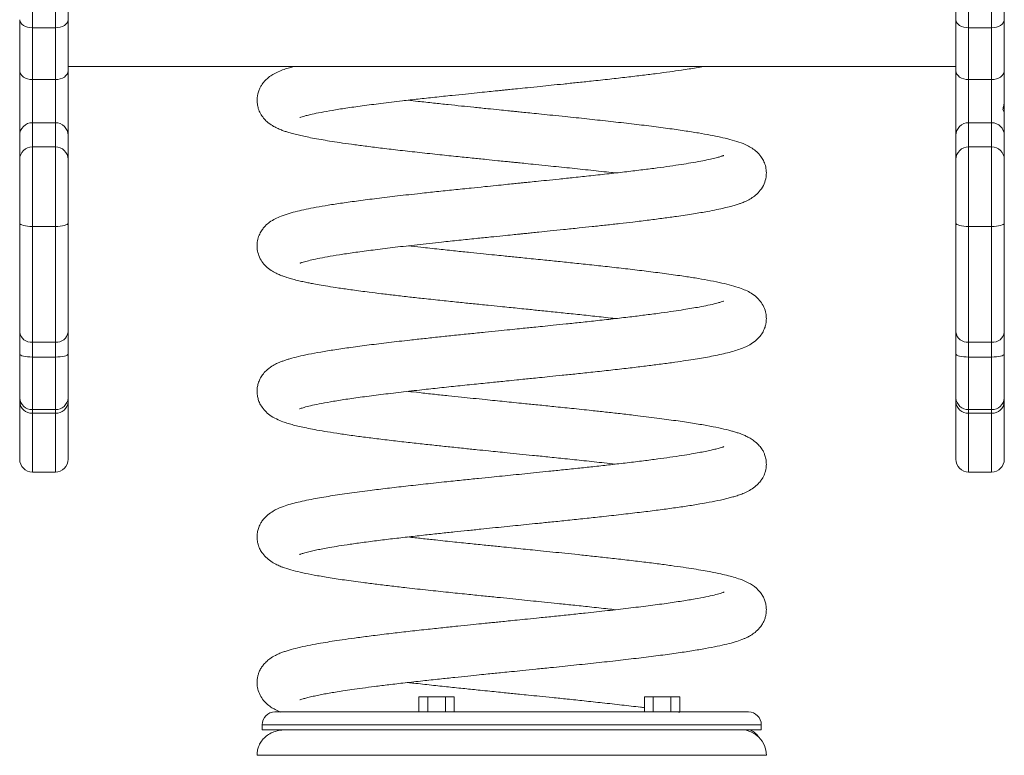
# Model space of a CAD drawing. Units: millimetres. Extents: x -1019 to 2460, y -1592 to 582.
# Drawn here: x 991 to 1378, y -298 to -9 of the extents above; entities that cross this region are included whole.
import ezdxf

# ---------------------------------------------------------------- set-up
doc = ezdxf.new("R2010")
doc.units = ezdxf.units.MM

msp = doc.modelspace()

# ---------------------------------------------------------------- linework, layer by layer
at = {"color": 7, "linetype": 'Continuous', "lineweight": 15}
for p, q in [((996.17, 132.35), (996.17, -12.53)), ((1005.17, 132.35), (1005.17, -12.53)), ((1363.83, -12.53), (1363.83, 132.35)), ((1372.83, -12.53), (1372.83, 132.35)), ((996.17, -12.53), (1005.17, -12.53)), ((996.17, -12.53), (996.17, -32.87)), ((1005.17, -12.53), (1005.17, -32.87)), ((1363.83, -12.53), (1372.83, -12.53)), ((1363.83, -32.87), (1363.83, -12.53)), ((1372.83, -32.87), (1372.83, -12.53)), ((1010.17, -27.74), (1358.65, -27.74)), ((996.17, -32.87), (1005.17, -32.87)), ((996.17, -49.79), (996.17, -32.87)), ((1005.17, -32.87), (1005.17, -49.79)), ((1363.83, -32.87), (1372.83, -32.87)), ((1363.83, -49.79), (1363.83, -32.87)), ((1372.83, -32.87), (1372.83, -49.79)), ((1377.83, -46.22), (1377.83, -41.51)), ((996.17, -49.79), (996.17, -59.31)), ((1005.17, -49.79), (996.17, -49.79)), ((1005.17, -49.79), (1005.17, -59.31)), ((1363.83, -59.31), (1363.83, -49.79)), ((1372.83, -49.79), (1363.83, -49.79)), ((1372.83, -59.31), (1372.83, -49.79)), ((996.17, -59.31), (996.17, -90.56)), ((996.17, -59.31), (1005.17, -59.31)), ((1005.17, -59.31), (1005.17, -90.56)), ((1363.83, -90.56), (1363.83, -59.31)), ((1363.83, -59.31), (1372.83, -59.31)), ((1372.83, -90.56), (1372.83, -59.31)), ((996.17, -90.56), (1005.17, -90.56)), ((996.17, -90.56), (996.17, -136)), ((1005.17, -90.56), (1005.17, -136)), ((1363.83, -90.56), (1372.83, -90.56)), ((1363.83, -136), (1363.83, -90.56)), ((1372.83, -136), (1372.83, -90.56)), ((996.17, -136), (1005.17, -136)), ((996.17, -141.77), (996.17, -136)), ((1005.17, -136), (1005.17, -141.77)), ((1363.83, -136), (1372.83, -136)), ((1363.83, -141.77), (1363.83, -136)), ((1372.83, -136), (1372.83, -141.77)), ((1005.17, -141.77), (996.17, -141.77)), ((996.17, -141.77), (996.17, -162.38)), ((1005.17, -141.77), (1005.17, -162.38)), ((1372.83, -141.77), (1363.83, -141.77)), ((1363.83, -162.38), (1363.83, -141.77)), ((1372.83, -162.38), (1372.83, -141.77)), ((991.17, -157.86), (991.17, -159.37)), ((1010.17, -159.37), (1010.17, -157.86)), ((1358.83, -159.37), (1358.83, -157.86)), ((1377.83, -159.37), (1377.83, -157.86)), ((996.17, -162.38), (1005.17, -162.38)), ((996.17, -163.87), (996.17, -162.38)), ((1005.17, -162.38), (1005.17, -163.87)), ((1363.83, -162.38), (1372.83, -162.38)), ((1363.83, -163.87), (1363.83, -162.38)), ((1372.83, -162.38), (1372.83, -163.87)), ((1005.17, -163.87), (996.17, -163.87)), ((1372.83, -163.87), (1363.83, -163.87)), ((996.17, -186.92), (1005.17, -186.92)), ((1363.83, -186.92), (1372.83, -186.92)), ((1147.94, -281.11), (1147.94, -275.11)), ((1147.94, -275.11), (1151.4, -275.11)), ((1151.4, -281.11), (1151.4, -275.11)), ((1151.4, -275.11), (1158.33, -275.11)), ((1158.33, -281.11), (1158.33, -275.11)), ((1158.33, -275.11), (1161.79, -275.11)), ((1161.79, -275.11), (1161.79, -281.11)), ((1236.5, -281.11), (1236.5, -275.11)), ((1236.5, -275.11), (1239.96, -275.11)), ((1239.96, -281.11), (1239.96, -275.11)), ((1239.96, -275.11), (1246.89, -275.11)), ((1246.89, -281.11), (1246.89, -275.11)), ((1246.89, -275.11), (1250.36, -275.11)), ((1250.36, -281.11), (1250.36, -275.11)), ((1250.28, -281.25), (1249.34, -281.11)), ((1086.39, -286.11), (1086.39, -288.11)), ((1282.39, -288.11), (1282.39, -286.11)), ((1086.39, -288.11), (1282.39, -288.11))]:
    msp.add_line(p, q, dxfattribs=at)
at = {"color": 8, "linetype": 'Continuous', "lineweight": 15}
for p, q in [((996.17, -163.87), (996.17, -186.92)), ((1005.17, -163.87), (1005.17, -186.92)), ((1363.83, -186.92), (1363.83, -163.87)), ((1372.83, -186.92), (1372.83, -163.87)), ((1282.39, -286.11), (1086.39, -286.11))]:
    msp.add_line(p, q, dxfattribs=at)
at = {"color": 7, "linetype": 'Continuous', "lineweight": 15, "flags": 128}
for points in [[(991.17, -9.37), (991.26, -9.98), (991.55, -10.58), (992.01, -11.12), (992.63, -11.6), (993.39, -12), (994.25, -12.29), (995.19, -12.47), (996.17, -12.53)], [(1005.17, -12.53), (1006.14, -12.47), (1007.08, -12.29), (1007.94, -12), (1008.7, -11.6), (1009.32, -11.12), (1009.79, -10.58), (1010.07, -9.98), (1010.17, -9.37)], [(1358.83, -9.37), (1358.93, -9.98), (1359.21, -10.58), (1359.68, -11.12), (1360.3, -11.6), (1361.06, -12), (1361.92, -12.29), (1362.86, -12.47), (1363.83, -12.53)], [(1372.83, -12.53), (1373.81, -12.47), (1374.75, -12.29), (1375.61, -12), (1376.37, -11.6), (1376.99, -11.12), (1377.45, -10.58), (1377.74, -9.98), (1377.83, -9.37)], [(991.17, -29.41), (991.26, -30.09), (991.55, -30.73), (992.01, -31.33), (992.63, -31.86), (993.39, -32.29), (994.25, -32.61), (995.19, -32.81), (996.17, -32.87)], [(1005.17, -32.87), (1006.14, -32.81), (1007.08, -32.61), (1007.94, -32.29), (1008.7, -31.86), (1009.32, -31.33), (1009.79, -30.73), (1010.07, -30.09), (1010.17, -29.41)], [(1358.83, -29.41), (1358.93, -30.09), (1359.21, -30.73), (1359.68, -31.33), (1360.3, -31.86), (1361.06, -32.29), (1361.92, -32.61), (1362.86, -32.81), (1363.83, -32.87)], [(1372.83, -32.87), (1373.81, -32.81), (1374.75, -32.61), (1375.61, -32.29), (1376.37, -31.86), (1376.99, -31.33), (1377.45, -30.73), (1377.74, -30.09), (1377.83, -29.41)], [(991.17, -89.19), (991.26, -89.46), (991.55, -89.71), (992.01, -89.95), (992.63, -90.16), (993.39, -90.33), (994.25, -90.46), (995.19, -90.54), (996.17, -90.56)], [(1005.17, -90.56), (1006.14, -90.54), (1007.08, -90.46), (1007.94, -90.33), (1008.7, -90.16), (1009.32, -89.95), (1009.79, -89.71), (1010.07, -89.46), (1010.17, -89.19)], [(1358.83, -89.19), (1358.93, -89.46), (1359.21, -89.71), (1359.68, -89.95), (1360.3, -90.16), (1361.06, -90.33), (1361.92, -90.46), (1362.86, -90.54), (1363.83, -90.56)], [(1372.83, -90.56), (1373.81, -90.54), (1374.75, -90.46), (1375.61, -90.33), (1376.37, -90.16), (1376.99, -89.95), (1377.45, -89.71), (1377.74, -89.46), (1377.83, -89.19)], [(991.17, -140.62), (991.26, -140.84), (991.55, -141.06), (992.01, -141.26), (992.63, -141.43), (993.39, -141.58), (994.25, -141.68), (995.19, -141.75), (996.17, -141.77)], [(1005.17, -141.77), (1006.14, -141.75), (1007.08, -141.68), (1007.94, -141.58), (1008.7, -141.43), (1009.32, -141.26), (1009.79, -141.06), (1010.07, -140.84), (1010.17, -140.62)], [(1358.83, -140.62), (1358.93, -140.84), (1359.21, -141.06), (1359.68, -141.26), (1360.3, -141.43), (1361.06, -141.58), (1361.92, -141.68), (1362.86, -141.75), (1363.83, -141.77)], [(1372.83, -141.77), (1373.81, -141.75), (1374.75, -141.68), (1375.61, -141.58), (1376.37, -141.43), (1376.99, -141.26), (1377.45, -141.06), (1377.74, -140.84), (1377.83, -140.62)]]:
    msp.add_lwpolyline(points, dxfattribs=at)
at = {"color": 7, "linetype": 'Continuous', "lineweight": 15}
for centre, radius, start, end in [((996.16, -54.79), 5, 89.9636, 179.9638), ((1005.17, -54.79), 5, 0.0362, 90.0364), ((1363.83, -54.79), 5, 89.9637, 179.9639), ((1372.84, -54.79), 5, 0.0362, 90.0362), ((996.1, -64.25), 4.94, 89.279, 179.2603), ((1005.23, -64.25), 4.94, 0.7397, 90.721), ((1363.77, -64.25), 4.94, 89.2791, 179.2604), ((1372.9, -64.25), 4.94, 0.7397, 90.7208), ((995.73, -131.42), 4.6, 186.7014, 275.4117), ((1005.6, -131.42), 4.6, 264.5883, 353.2986), ((1363.4, -131.42), 4.6, 186.7013, 275.4117), ((1373.27, -131.42), 4.6, 264.5884, 353.2986), ((995.94, -157.6), 4.78, 183.0024, 272.7167), ((1005.39, -157.6), 4.78, 267.2833, 356.9976), ((1363.61, -157.6), 4.78, 183.0023, 272.7166), ((1373.06, -157.6), 4.78, 267.2835, 356.9976), ((995.93, -159.11), 4.77, 183.1555, 272.841), ((1005.4, -159.11), 4.77, 267.159, 356.8445), ((1363.6, -159.11), 4.77, 183.1554, 272.8409), ((1373.07, -159.11), 4.77, 267.1592, 356.8445), ((996.17, -181.92), 5, 180, 270), ((1005.17, -181.92), 5, 270, 0), ((1363.83, -181.92), 5, 180, 270), ((1372.83, -181.92), 5, 270, 0), ((1091.39, -286.11), 5, 90, 180), ((1277.39, -286.11), 5, 0, 90), ((1274.39, -298.11), 10, 0, 89.9974)]:
    msp.add_arc(centre, radius, start, end, dxfattribs=at)
for points, knots in [([(1010.17, -9.37), (1010.17, -5.55), (1010.17, 2.1), (1010.17, 14.37), (1010.17, 27.2), (1010.17, 40.57), (1010.17, 54.38), (1010.17, 68.54), (1010.17, 82.94), (1010.17, 97.48), (1010.17, 112.06), (1010.17, 121.79), (1010.17, 126.63)], [0, 0, 0, 0, 0.098709, 0.198246, 0.298432, 0.399081, 0.5, 0.600917, 0.701564, 0.801751, 0.90129, 1, 1, 1, 1]), ([(1358.83, -9.37), (1358.83, -5.55), (1358.83, 2.1), (1358.83, 14.37), (1358.83, 27.2), (1358.83, 40.57), (1358.83, 54.38), (1358.83, 68.54), (1358.83, 82.94), (1358.83, 97.48), (1358.83, 112.06), (1358.83, 121.79), (1358.83, 126.63)], [0, 0, 0, 0, 0.098709, 0.198246, 0.298432, 0.399081, 0.5, 0.600917, 0.701564, 0.801751, 0.90129, 1, 1, 1, 1]), ([(1377.83, -9.37), (1377.83, -5.55), (1377.83, 2.1), (1377.83, 14.37), (1377.83, 27.2), (1377.83, 40.57), (1377.83, 54.38), (1377.83, 68.54), (1377.83, 82.94), (1377.83, 97.48), (1377.83, 112.06), (1377.83, 121.79), (1377.83, 126.63)], [0, 0, 0, 0, 0.098709, 0.198246, 0.298432, 0.399081, 0.5, 0.600917, 0.701564, 0.801751, 0.90129, 1, 1, 1, 1]), ([(991.17, -9.37), (991.17, -12.8), (991.17, -19.66), (991.17, -26.16), (991.17, -29.41)], [0, 0, 0, 0, 0.5, 1, 1, 1, 1]), ([(1010.17, -29.41), (1010.17, -26.16), (1010.17, -19.66), (1010.17, -12.8), (1010.17, -9.37)], [0, 0, 0, 0, 0.5, 1, 1, 1, 1]), ([(1358.83, -29.41), (1358.83, -26.16), (1358.83, -19.66), (1358.83, -12.8), (1358.83, -9.37)], [0, 0, 0, 0, 0.5, 1, 1, 1, 1]), ([(1377.83, -29.41), (1377.83, -26.16), (1377.83, -19.66), (1377.83, -12.8), (1377.83, -9.37)], [0, 0, 0, 0, 0.5, 1, 1, 1, 1]), ([(991.17, -29.41), (991.17, -30.5), (991.17, -32.72), (991.17, -36.88), (991.17, -41.23), (991.17, -45.4), (991.17, -49.14), (991.17, -52.15), (991.17, -54.22), (991.17, -54.6), (991.17, -54.78)], [0, 0, 0, 0, 0.122414, 0.250001, 0.377587, 0.5, 0.622413, 0.75, 0.877586, 1, 1, 1, 1]), ([(1010.17, -54.78), (1010.17, -54.6), (1010.17, -54.22), (1010.17, -52.15), (1010.17, -49.14), (1010.17, -45.4), (1010.17, -41.23), (1010.17, -36.88), (1010.17, -32.72), (1010.17, -30.5), (1010.17, -29.41)], [0, 0, 0, 0, 0.122414, 0.25, 0.377587, 0.5, 0.622413, 0.749999, 0.877586, 1, 1, 1, 1]), ([(1098.85, -27.74), (1098.27, -27.89), (1096.97, -28.24), (1094.95, -28.88), (1092.7, -29.75), (1090.65, -30.79), (1089.03, -31.88), (1087.87, -32.89), (1087.05, -33.78), (1086.37, -34.67), (1085.72, -35.7), (1084.88, -37.47), (1084.43, -39.36), (1084.37, -41.26), (1084.48, -42.64), (1084.86, -44.33), (1085.67, -46.22), (1086.85, -47.97), (1088.51, -49.7), (1090.38, -51), (1092.13, -51.92), (1093.88, -52.66), (1095.41, -53.2), (1096.98, -53.7), (1098.85, -54.22), (1101.04, -54.75), (1103.44, -55.28), (1106.22, -55.84), (1109.38, -56.41), (1112.96, -57.01), (1116.93, -57.62), (1121.55, -58.28), (1126.87, -58.99), (1132.93, -59.75), (1139.76, -60.56), (1147.25, -61.4), (1154.9, -62.23), (1162.15, -62.99), (1168.57, -63.65), (1174.05, -64.21), (1178.32, -64.64), (1181.47, -64.96), (1183.66, -65.18), (1185.44, -65.36), (1187.47, -65.57), (1190.26, -65.85), (1194.17, -66.25), (1199.92, -66.84), (1207.18, -67.58), (1215.48, -68.47), (1221.5, -69.12), (1224.58, -69.48), (1225.1, -69.54)], [0, 0, 0, 0, 0.017463, 0.0396138, 0.0629645, 0.0864293, 0.106003, 0.1212638, 0.1298656, 0.1364741, 0.1437629, 0.1521225, 0.1712406, 0.1781289, 0.187063, 0.1993556, 0.2142342, 0.2287508, 0.2424573, 0.264783, 0.2847559, 0.3027947, 0.3190523, 0.334366, 0.3548501, 0.3754113, 0.3960892, 0.4182523, 0.4435677, 0.4670278, 0.4926629, 0.5205062, 0.5504819, 0.5825878, 0.6168938, 0.6532763, 0.6898794, 0.7223005, 0.7503677, 0.7741835, 0.7937095, 0.8055331, 0.814943, 0.8219504, 0.8285819, 0.8411675, 0.858058, 0.879236, 0.91619, 0.9539668, 0.9922523, 1, 1, 1, 1]), ([(1101.24, -47.75), (1101.23, -47.76), (1101.17, -47.83), (1101.52, -47.68), (1102.52, -47.36), (1104.09, -46.92), (1106.27, -46.4), (1109.44, -45.74), (1113.89, -44.94), (1119.3, -44.08), (1125.67, -43.17), (1133.07, -42.22), (1140.5, -41.32), (1147.64, -40.52), (1154.17, -39.8), (1160.42, -39.14), (1166, -38.56), (1170.58, -38.09), (1174.45, -37.69), (1177.57, -37.37), (1179.94, -37.13), (1181.88, -36.94), (1184.03, -36.72), (1186.97, -36.42), (1190.96, -36.02), (1195.37, -35.57), (1200.06, -35.09), (1204.87, -34.6), (1210.13, -34.05), (1216.24, -33.4), (1222.84, -32.69), (1229.57, -31.93), (1235.75, -31.19), (1241.36, -30.49), (1246.43, -29.82), (1251.65, -29.08), (1256.17, -28.39), (1258.87, -27.91), (1259.84, -27.74)], [0, 0, 0, 0, 0.002583, 0.027555, 0.051756, 0.075835, 0.100569, 0.13902, 0.179012, 0.220683, 0.264616, 0.310689, 0.35905, 0.392466, 0.426911, 0.461474, 0.487617, 0.510117, 0.528955, 0.544101, 0.555544, 0.563384, 0.572169, 0.586719, 0.605942, 0.629846, 0.650835, 0.674418, 0.700644, 0.729319, 0.76713, 0.803408, 0.838234, 0.871494, 0.903251, 0.933531, 0.976023, 1, 1, 1, 1]), ([(1358.83, -54.78), (1358.83, -54.6), (1358.83, -54.22), (1358.83, -52.15), (1358.83, -49.14), (1358.83, -45.4), (1358.83, -41.23), (1358.83, -36.88), (1358.83, -32.72), (1358.83, -30.5), (1358.83, -29.41)], [0, 0, 0, 0, 0.122414, 0.25, 0.377587, 0.5, 0.622413, 0.749999, 0.877586, 1, 1, 1, 1]), ([(1377.83, -41.5), (1377.83, -40.42), (1377.83, -38.22), (1377.83, -34.96), (1377.83, -31.92), (1377.83, -30.24), (1377.83, -29.41)], [0, 0, 0, 0, 0.246956, 0.499999, 0.75304, 1, 1, 1, 1]), ([(1101.37, -104.85), (1101.36, -104.87), (1101.35, -104.9), (1101.92, -104.69), (1103.4, -104.25), (1105.81, -103.65), (1109.05, -102.96), (1113.1, -102.22), (1118.06, -101.41), (1123.97, -100.55), (1130.83, -99.64), (1138.62, -98.69), (1147.33, -97.69), (1155.8, -96.77), (1163.57, -95.95), (1170.04, -95.28), (1175.82, -94.69), (1180.59, -94.21), (1184.32, -93.83), (1186.9, -93.57), (1188.78, -93.38), (1190.48, -93.21), (1192.61, -93), (1195.67, -92.69), (1199.78, -92.27), (1205.05, -91.73), (1210.56, -91.15), (1216.14, -90.56), (1221.51, -89.97), (1226.87, -89.38), (1232.52, -88.72), (1238.27, -88.02), (1243.98, -87.29), (1249.89, -86.48), (1255.73, -85.6), (1260.9, -84.72), (1264.87, -83.95), (1267.84, -83.3), (1270.23, -82.71), (1272.11, -82.18), (1273.54, -81.71), (1274.95, -81.21), (1276.67, -80.48), (1278.31, -79.62), (1280.2, -78.31), (1282.13, -76.38), (1283.62, -73.86), (1284.33, -71.3), (1284.45, -68.97), (1284.06, -66.6), (1283.27, -64.62), (1282.12, -62.76), (1280.59, -61.11), (1278.74, -59.72), (1276.47, -58.47), (1273.58, -57.34), (1270.26, -56.36), (1266.46, -55.46), (1262.4, -54.64), (1257.68, -53.8), (1252.13, -52.93), (1245.67, -52.01), (1238.41, -51.07), (1230.54, -50.12), (1222.34, -49.2), (1213.95, -48.29), (1206.64, -47.52), (1200.66, -46.91), (1196.27, -46.46), (1192.47, -46.07), (1189.38, -45.76), (1186.99, -45.52), (1184.92, -45.31), (1182.48, -45.06), (1179.11, -44.72), (1174.61, -44.27), (1169.68, -43.76), (1164.5, -43.23), (1159.24, -42.68), (1153.53, -42.07), (1148.23, -41.49), (1144.99, -41.12), (1143.68, -40.97)], [0, 0, 0, 0, 0.004862, 0.012434, 0.026578, 0.041427, 0.057204, 0.074048, 0.09192, 0.110858, 0.13069, 0.151458, 0.17311, 0.195693, 0.211249, 0.226263, 0.239042, 0.249511, 0.25766, 0.263501, 0.266469, 0.269977, 0.274658, 0.280513, 0.290145, 0.301849, 0.315654, 0.327403, 0.340323, 0.353473, 0.366252, 0.382678, 0.398373, 0.413395, 0.434591, 0.454199, 0.46876, 0.482165, 0.493918, 0.503951, 0.512244, 0.518848, 0.527461, 0.538248, 0.547409, 0.557217, 0.567535, 0.576894, 0.584321, 0.591082, 0.597821, 0.604377, 0.613734, 0.624051, 0.63522, 0.652902, 0.67135, 0.688671, 0.705192, 0.722628, 0.741143, 0.760798, 0.781397, 0.801871, 0.821905, 0.841545, 0.860776, 0.871571, 0.881528, 0.889894, 0.896665, 0.901842, 0.905586, 0.91024, 0.91782, 0.927715, 0.939912, 0.95055, 0.962471, 0.975696, 0.990168, 1, 1, 1, 1]), ([(1377.2, -44.61), (1377.37, -44.1), (1377.71, -43.08), (1377.79, -42.03), (1377.83, -41.5)], [0, 0, 0, 0, 0.497582, 1, 1, 1, 1]), ([(1377.83, -46.52), (1377.78, -46.04), (1377.69, -45.38), (1377.31, -44.78), (1377.2, -44.61)], [0, 0, 0, 0, 0.7147708, 1, 1, 1, 1]), ([(1377.83, -54.78), (1377.83, -54.62), (1377.83, -54.29), (1377.83, -52.49), (1377.83, -49.91), (1377.83, -47.63), (1377.83, -46.52)], [0, 0, 0, 0, 0.245589, 0.500001, 0.754411, 1, 1, 1, 1]), ([(991.17, -54.78), (991.17, -55.3), (991.17, -56.33), (991.17, -59.47), (991.17, -62.62), (991.17, -64.19)], [0, 0, 0, 0, 0.333315, 0.666688, 1, 1, 1, 1]), ([(1010.17, -64.19), (1010.17, -62.62), (1010.17, -59.47), (1010.17, -56.33), (1010.17, -55.3), (1010.17, -54.78)], [0, 0, 0, 0, 0.333312, 0.666685, 1, 1, 1, 1]), ([(1358.83, -64.19), (1358.83, -62.62), (1358.83, -59.47), (1358.83, -56.33), (1358.83, -55.3), (1358.83, -54.78)], [0, 0, 0, 0, 0.333312, 0.666685, 1, 1, 1, 1]), ([(1377.83, -64.19), (1377.83, -62.62), (1377.83, -59.47), (1377.83, -56.33), (1377.83, -55.3), (1377.83, -54.78)], [0, 0, 0, 0, 0.333312, 0.666685, 1, 1, 1, 1]), ([(991.17, -64.19), (991.17, -64.47), (991.17, -65.06), (991.17, -66.59), (991.17, -68.63), (991.17, -71.16), (991.17, -74.06), (991.17, -77.2), (991.17, -80.44), (991.17, -82.62), (991.17, -83.68)], [0, 0, 0, 0, 0.11878, 0.242736, 0.370399, 0.5, 0.6296, 0.757264, 0.88122, 1, 1, 1, 1]), ([(1010.17, -83.68), (1010.17, -82.62), (1010.17, -80.44), (1010.17, -77.2), (1010.17, -74.06), (1010.17, -71.16), (1010.17, -68.63), (1010.17, -66.59), (1010.17, -65.06), (1010.17, -64.47), (1010.17, -64.19)], [0, 0, 0, 0, 0.11878, 0.242736, 0.3704, 0.5, 0.629601, 0.757264, 0.88122, 1, 1, 1, 1]), ([(1267.65, -62.69), (1267.65, -62.69), (1267.67, -62.66), (1267.59, -62.7), (1267.32, -62.79), (1266.74, -62.99), (1265.78, -63.29), (1264.11, -63.73), (1261.74, -64.28), (1258.62, -64.91), (1254.99, -65.56), (1250.94, -66.21), (1246.53, -66.86), (1241.5, -67.55), (1235.85, -68.27), (1229.56, -69.04), (1222.72, -69.82), (1215.76, -70.59), (1209.17, -71.29), (1203.33, -71.9), (1198.34, -72.41), (1194.26, -72.83), (1191.2, -73.14), (1188.98, -73.36), (1187.07, -73.56), (1184.81, -73.79), (1181.81, -74.09), (1178.04, -74.47), (1173.51, -74.93), (1167.94, -75.5), (1161.62, -76.15), (1154.93, -76.85), (1147.5, -77.65), (1139.59, -78.54), (1131.49, -79.51), (1124.25, -80.43), (1117.89, -81.32), (1112.36, -82.16), (1107.63, -82.97), (1103.6, -83.76), (1100.1, -84.54), (1096.81, -85.42), (1094.14, -86.29), (1091.49, -87.45), (1089.42, -88.69), (1087.82, -90.05), (1086.6, -91.46), (1085.57, -93.05), (1084.75, -95.03), (1084.33, -97.36), (1084.41, -99.62), (1085.03, -102.08), (1086.27, -104.42), (1088.01, -106.41), (1089.86, -107.82), (1091.72, -108.87), (1093.39, -109.61), (1094.72, -110.11), (1096.19, -110.6), (1097.99, -111.13), (1100.07, -111.67), (1102.26, -112.17), (1104.25, -112.59), (1106.33, -113), (1108.87, -113.47), (1112.28, -114.04), (1116.62, -114.72), (1122.02, -115.49), (1127.68, -116.24), (1133.31, -116.94), (1138.61, -117.57), (1144.21, -118.21), (1150.39, -118.89), (1156.81, -119.58), (1163.27, -120.25), (1169.3, -120.87), (1174.76, -121.43), (1179.47, -121.9), (1183.25, -122.28), (1186.67, -122.63), (1190.7, -123.04), (1195.7, -123.55), (1201.59, -124.15), (1207.93, -124.81), (1214.56, -125.51), (1220.38, -126.15), (1223.84, -126.54), (1225.11, -126.69)], [0, 0, 0, 0, 0.0010929, 0.0069201, 0.0114165, 0.0157314, 0.0244944, 0.0355535, 0.0488162, 0.0633607, 0.0789112, 0.0926255, 0.1070718, 0.122218, 0.13805, 0.1546185, 0.1718702, 0.1890887, 0.2043514, 0.2175119, 0.2286019, 0.2376142, 0.2445313, 0.2487879, 0.2521865, 0.2570593, 0.2636003, 0.2718261, 0.281739, 0.2933311, 0.30865, 0.3239683, 0.3388977, 0.3605198, 0.381294, 0.4011503, 0.4201529, 0.4381675, 0.455202, 0.4712601, 0.4865914, 0.5027275, 0.5199786, 0.5323847, 0.5447197, 0.554741, 0.5606742, 0.5664321, 0.5730133, 0.5801263, 0.5874332, 0.5954573, 0.6042014, 0.6135239, 0.6245105, 0.6345833, 0.6428314, 0.6500051, 0.6582623, 0.6677718, 0.6791932, 0.6890305, 0.6973186, 0.7044199, 0.7145211, 0.7267725, 0.7411663, 0.7577349, 0.7764171, 0.7891812, 0.8027916, 0.8170237, 0.830494, 0.8468839, 0.861436, 0.8741646, 0.887076, 0.8973867, 0.9050939, 0.911809, 0.9197849, 0.9315408, 0.9447244, 0.9589305, 0.9742048, 0.9905112, 1, 1, 1, 1]), ([(1358.83, -83.68), (1358.83, -82.62), (1358.83, -80.44), (1358.83, -77.2), (1358.83, -74.06), (1358.83, -71.16), (1358.83, -68.63), (1358.83, -66.59), (1358.83, -65.06), (1358.83, -64.47), (1358.83, -64.19)], [0, 0, 0, 0, 0.11878, 0.242736, 0.3704, 0.5, 0.629601, 0.757264, 0.88122, 1, 1, 1, 1]), ([(1377.83, -83.68), (1377.83, -82.62), (1377.83, -80.44), (1377.83, -77.2), (1377.83, -74.06), (1377.83, -71.16), (1377.83, -68.63), (1377.83, -66.59), (1377.83, -65.06), (1377.83, -64.47), (1377.83, -64.19)], [0, 0, 0, 0, 0.11878, 0.242736, 0.3704, 0.5, 0.629601, 0.757264, 0.88122, 1, 1, 1, 1]), ([(991.17, -83.68), (991.17, -84.62), (991.17, -86.48), (991.17, -88.28), (991.17, -89.19)], [0, 0, 0, 0, 0.500001, 1, 1, 1, 1]), ([(1010.17, -89.19), (1010.17, -88.28), (1010.17, -86.48), (1010.17, -84.62), (1010.17, -83.68)], [0, 0, 0, 0, 0.499999, 1, 1, 1, 1]), ([(1358.83, -89.19), (1358.83, -88.28), (1358.83, -86.48), (1358.83, -84.62), (1358.83, -83.68)], [0, 0, 0, 0, 0.499999, 1, 1, 1, 1]), ([(1377.83, -89.19), (1377.83, -88.28), (1377.83, -86.48), (1377.83, -84.62), (1377.83, -83.68)], [0, 0, 0, 0, 0.499999, 1, 1, 1, 1]), ([(991.17, -89.19), (991.17, -91.98), (991.17, -97.59), (991.17, -105.58), (991.17, -113.17), (991.17, -120.16), (991.17, -126.54), (991.17, -130.16), (991.17, -131.96)], [0, 0, 0, 0, 0.165483, 0.332232, 0.5, 0.667777, 0.834522, 1, 1, 1, 1]), ([(1010.17, -131.96), (1010.17, -130.16), (1010.17, -126.54), (1010.17, -120.16), (1010.17, -113.17), (1010.17, -105.58), (1010.17, -97.59), (1010.17, -91.98), (1010.17, -89.19)], [0, 0, 0, 0, 0.165478, 0.332223, 0.5, 0.667768, 0.834517, 1, 1, 1, 1]), ([(1358.83, -131.96), (1358.83, -130.16), (1358.83, -126.54), (1358.83, -120.16), (1358.83, -113.17), (1358.83, -105.58), (1358.83, -97.59), (1358.83, -91.98), (1358.83, -89.19)], [0, 0, 0, 0, 0.165478, 0.332223, 0.5, 0.667768, 0.834517, 1, 1, 1, 1]), ([(1377.83, -131.96), (1377.83, -130.16), (1377.83, -126.54), (1377.83, -120.16), (1377.83, -113.17), (1377.83, -105.58), (1377.83, -97.59), (1377.83, -91.98), (1377.83, -89.19)], [0, 0, 0, 0, 0.165478, 0.332223, 0.5, 0.667768, 0.834517, 1, 1, 1, 1]), ([(1101.03, -162.14), (1101.03, -162.15), (1101.04, -162.16), (1101.43, -162), (1102.01, -161.81), (1103.17, -161.45), (1105.31, -160.9), (1108.74, -160.16), (1113.11, -159.35), (1118.47, -158.49), (1124.8, -157.57), (1131.98, -156.64), (1139.82, -155.69), (1147.61, -154.8), (1155.16, -153.98), (1162.34, -153.22), (1169.49, -152.48), (1176.18, -151.8), (1181.75, -151.24), (1186.11, -150.8), (1189.38, -150.47), (1192.38, -150.16), (1195.63, -149.83), (1199.64, -149.42), (1204.5, -148.93), (1210.15, -148.34), (1216.55, -147.66), (1223.35, -146.91), (1230.04, -146.16), (1236.16, -145.43), (1241.86, -144.71), (1247.07, -144.02), (1251.71, -143.35), (1255.57, -142.76), (1258.95, -142.2), (1262.16, -141.63), (1265.37, -140.99), (1268.42, -140.31), (1271.19, -139.6), (1273.65, -138.83), (1275.62, -138.11), (1277.99, -136.96), (1280.14, -135.49), (1281.89, -133.73), (1282.94, -132.17), (1283.52, -130.97), (1283.83, -130.16), (1284.13, -129.13), (1284.36, -127.82), (1284.43, -126.12), (1284.1, -123.81), (1283.15, -121.44), (1281.77, -119.47), (1279.95, -117.69), (1277.81, -116.29), (1275.65, -115.28), (1273.03, -114.32), (1269.98, -113.44), (1265.97, -112.5), (1261.47, -111.61), (1256.56, -110.76), (1250.92, -109.9), (1244.53, -109), (1237.41, -108.1), (1230.19, -107.23), (1223.01, -106.42), (1216, -105.65), (1209.25, -104.94), (1202.83, -104.27), (1197.41, -103.72), (1193.01, -103.27), (1189.62, -102.93), (1186.61, -102.62), (1183.83, -102.34), (1180.88, -102.05), (1177.35, -101.69), (1173.02, -101.25), (1167.91, -100.72), (1162.06, -100.12), (1155.56, -99.43), (1149.29, -98.75), (1145.37, -98.31), (1143.69, -98.12)], [0, 0, 0, 0, 0.004485, 0.011449, 0.018796, 0.026523, 0.043044, 0.060567, 0.078959, 0.098164, 0.118238, 0.138763, 0.159303, 0.179782, 0.196166, 0.212525, 0.228836, 0.243911, 0.256579, 0.265287, 0.272336, 0.277981, 0.284865, 0.293671, 0.304391, 0.31704, 0.331649, 0.34818, 0.364945, 0.380584, 0.395047, 0.410888, 0.425076, 0.43757, 0.448689, 0.460493, 0.473353, 0.487258, 0.5012, 0.514248, 0.526865, 0.536138, 0.546923, 0.557811, 0.566317, 0.570627, 0.573861, 0.576187, 0.58034, 0.585674, 0.592606, 0.600683, 0.609404, 0.618369, 0.630389, 0.642888, 0.656878, 0.675474, 0.69386, 0.71172, 0.729024, 0.74579, 0.766052, 0.785503, 0.804054, 0.821518, 0.837935, 0.853314, 0.867618, 0.880896, 0.889117, 0.89652, 0.903063, 0.908747, 0.914648, 0.92234, 0.931833, 0.943114, 0.956156, 0.970996, 0.987614, 1, 1, 1, 1]), ([(1267.72, -119.8), (1267.72, -119.8), (1267.85, -119.7), (1267.16, -120.02), (1266.2, -120.3), (1264.34, -120.83), (1261.67, -121.44), (1258.43, -122.08), (1255.19, -122.66), (1251.84, -123.2), (1247.83, -123.81), (1242.95, -124.5), (1237.46, -125.21), (1231.43, -125.96), (1225.05, -126.7), (1218.37, -127.44), (1211.89, -128.14), (1206.06, -128.76), (1200.99, -129.28), (1196.74, -129.72), (1193.31, -130.07), (1190.3, -130.37), (1187.19, -130.69), (1183.44, -131.07), (1178.94, -131.52), (1173.7, -132.05), (1167.93, -132.64), (1161.93, -133.26), (1155.95, -133.89), (1150.09, -134.52), (1143.43, -135.25), (1136.1, -136.09), (1128.35, -137.04), (1121.24, -137.98), (1114.89, -138.91), (1109.34, -139.81), (1104.58, -140.7), (1100.59, -141.56), (1097.81, -142.28), (1095.85, -142.88), (1094.54, -143.33), (1093.33, -143.79), (1092.02, -144.36), (1090.01, -145.44), (1088.07, -146.95), (1086.58, -148.61), (1085.54, -150.28), (1084.85, -151.96), (1084.46, -153.72), (1084.36, -155.15), (1084.43, -156.55), (1084.71, -158.06), (1085.38, -159.93), (1086.41, -161.71), (1087.99, -163.5), (1090.07, -165.11), (1092.55, -166.43), (1095.03, -167.38), (1097.06, -168.01), (1099.27, -168.62), (1101.7, -169.19), (1104.54, -169.8), (1107.97, -170.45), (1112.11, -171.16), (1117.05, -171.93), (1122.51, -172.7), (1128.42, -173.48), (1134.59, -174.24), (1141.07, -175), (1147.49, -175.71), (1153.56, -176.37), (1159.49, -177), (1165.17, -177.59), (1170.48, -178.13), (1174.99, -178.59), (1178.94, -178.99), (1183, -179.4), (1187.56, -179.86), (1192.88, -180.4), (1198.87, -181.01), (1205.62, -181.71), (1213.05, -182.49), (1219.67, -183.21), (1223.66, -183.66), (1225.11, -183.83)], [0, 0, 0, 0, 0.000445, 0.0109154, 0.0218746, 0.0334874, 0.0509394, 0.0666883, 0.0779814, 0.089591, 0.1028949, 0.1178829, 0.1345255, 0.1497107, 0.166069, 0.1829562, 0.1981648, 0.2114428, 0.2227834, 0.232214, 0.2397146, 0.2454508, 0.2519843, 0.2601563, 0.2699862, 0.2814863, 0.2945837, 0.3081075, 0.3216613, 0.3352335, 0.3487935, 0.3691745, 0.3895896, 0.4099461, 0.4296797, 0.4486312, 0.4668699, 0.4843386, 0.5008486, 0.5085873, 0.5159755, 0.5230128, 0.530134, 0.5392494, 0.5507015, 0.5593102, 0.5669183, 0.573239, 0.5783206, 0.5826382, 0.5865495, 0.5919727, 0.5969616, 0.6049662, 0.6148246, 0.6264777, 0.6404382, 0.6525957, 0.6635759, 0.6746379, 0.6858745, 0.6980723, 0.711645, 0.7265578, 0.7428045, 0.7604258, 0.7761133, 0.7927429, 0.8095621, 0.825049, 0.8392237, 0.8520713, 0.8657091, 0.8774526, 0.8873078, 0.8954225, 0.9034347, 0.9139145, 0.9252429, 0.9384131, 0.9534672, 0.9704347, 0.9893032, 1, 1, 1, 1]), ([(991.17, -131.96), (991.17, -132.51), (991.17, -133.62), (991.17, -135.73), (991.17, -138.07), (991.17, -139.77), (991.17, -140.62)], [0, 0, 0, 0, 0.248031, 0.5, 0.751969, 1, 1, 1, 1]), ([(1010.17, -140.62), (1010.17, -139.77), (1010.17, -138.07), (1010.17, -135.73), (1010.17, -133.62), (1010.17, -132.51), (1010.17, -131.96)], [0, 0, 0, 0, 0.248031, 0.5, 0.751969, 1, 1, 1, 1]), ([(1358.83, -140.62), (1358.83, -139.77), (1358.83, -138.07), (1358.83, -135.73), (1358.83, -133.62), (1358.83, -132.51), (1358.83, -131.96)], [0, 0, 0, 0, 0.248031, 0.5, 0.751969, 1, 1, 1, 1]), ([(1377.83, -140.62), (1377.83, -139.77), (1377.83, -138.07), (1377.83, -135.73), (1377.83, -133.62), (1377.83, -132.51), (1377.83, -131.96)], [0, 0, 0, 0, 0.248031, 0.5, 0.751969, 1, 1, 1, 1]), ([(991.17, -140.62), (991.17, -142.43), (991.17, -146.1), (991.17, -150.96), (991.17, -155.09), (991.17, -156.94), (991.17, -157.86)], [0, 0, 0, 0, 0.246823, 0.5, 0.753177, 1, 1, 1, 1]), ([(1010.17, -157.86), (1010.17, -156.94), (1010.17, -155.09), (1010.17, -150.96), (1010.17, -146.1), (1010.17, -142.43), (1010.17, -140.62)], [0, 0, 0, 0, 0.246823, 0.5, 0.753177, 1, 1, 1, 1]), ([(1358.83, -157.86), (1358.83, -156.94), (1358.83, -155.09), (1358.83, -150.96), (1358.83, -146.1), (1358.83, -142.43), (1358.83, -140.62)], [0, 0, 0, 0, 0.246823, 0.5, 0.753177, 1, 1, 1, 1]), ([(1377.83, -157.86), (1377.83, -156.94), (1377.83, -155.09), (1377.83, -150.96), (1377.83, -146.1), (1377.83, -142.43), (1377.83, -140.62)], [0, 0, 0, 0, 0.246823, 0.5, 0.753177, 1, 1, 1, 1]), ([(1101.12, -219.26), (1101.1, -219.27), (1101.06, -219.3), (1101.37, -219.17), (1101.95, -218.98), (1103.15, -218.6), (1105.07, -218.11), (1107.24, -217.63), (1109.57, -217.15), (1112.27, -216.65), (1115.61, -216.09), (1119.84, -215.43), (1125.09, -214.68), (1131.08, -213.9), (1137.53, -213.11), (1143.95, -212.36), (1150.27, -211.66), (1156.23, -211.01), (1161.74, -210.43), (1167.03, -209.88), (1172.01, -209.37), (1176.85, -208.88), (1181.41, -208.41), (1185.81, -207.97), (1190.22, -207.52), (1194.96, -207.04), (1200.43, -206.49), (1206.61, -205.85), (1213.14, -205.17), (1220.16, -204.41), (1227.34, -203.61), (1234.53, -202.77), (1241.17, -201.95), (1247.31, -201.13), (1253.02, -200.31), (1258.33, -199.46), (1263.18, -198.59), (1266.75, -197.84), (1269.37, -197.21), (1271.21, -196.72), (1272.88, -196.22), (1274.71, -195.59), (1276.77, -194.71), (1278.89, -193.51), (1280.74, -192.03), (1282.05, -190.6), (1282.91, -189.33), (1283.46, -188.25), (1283.79, -187.42), (1284.09, -186.42), (1284.32, -185.28), (1284.42, -183.83), (1284.33, -182.5), (1284.09, -181.25), (1283.78, -180.19), (1283.35, -179.15), (1282.65, -177.88), (1281.59, -176.48), (1280.14, -175.1), (1278.46, -173.89), (1276.82, -172.98), (1275.35, -172.33), (1273.91, -171.78), (1272.65, -171.37), (1271.16, -170.92), (1268.94, -170.33), (1265.76, -169.59), (1261.04, -168.67), (1255.44, -167.72), (1248.88, -166.74), (1241.34, -165.73), (1233.92, -164.81), (1227.11, -164.02), (1221.38, -163.38), (1215.05, -162.69), (1208.25, -161.97), (1201.17, -161.25), (1194.89, -160.6), (1189.67, -160.08), (1185.3, -159.63), (1181.53, -159.25), (1177.76, -158.87), (1173.66, -158.46), (1169.25, -158), (1164.45, -157.51), (1159.37, -156.98), (1153.81, -156.39), (1148.48, -155.8), (1145.13, -155.42), (1143.68, -155.26)], [0, 0, 0, 0, 0.0016885, 0.00647, 0.011453, 0.0239155, 0.0371381, 0.0489152, 0.0591544, 0.0698432, 0.0823991, 0.0968755, 0.113288, 0.1315943, 0.1483504, 0.1650074, 0.1803151, 0.1943124, 0.2069584, 0.2182374, 0.2300093, 0.2402104, 0.2502557, 0.2600858, 0.2691038, 0.2792401, 0.2913164, 0.3053125, 0.3206576, 0.3358184, 0.354366, 0.3725377, 0.3902818, 0.4076528, 0.4252081, 0.4430975, 0.4613977, 0.4799337, 0.4891025, 0.4982136, 0.5072695, 0.5165213, 0.5261982, 0.5364067, 0.5466174, 0.5552855, 0.5622834, 0.5675972, 0.5712441, 0.5735271, 0.5770761, 0.5815459, 0.5870843, 0.5895651, 0.5925403, 0.5968595, 0.6026532, 0.6109066, 0.6204275, 0.6291574, 0.6369014, 0.6436856, 0.6495611, 0.6575004, 0.6653408, 0.6732254, 0.6914363, 0.7105158, 0.7304544, 0.7512853, 0.7729999, 0.7955878, 0.810341, 0.8241803, 0.8371567, 0.8549722, 0.8707842, 0.8846572, 0.8965716, 0.9051353, 0.9133871, 0.9213471, 0.9299552, 0.9404697, 0.9506756, 0.9622012, 0.9750656, 0.9892389, 1, 1, 1, 1]), ([(991.17, -159.37), (991.17, -161.46), (991.17, -165.63), (991.17, -170.78), (991.17, -175.07), (991.17, -178.39), (991.17, -180.65), (991.17, -181.83), (991.17, -181.8), (991.17, -181.79)], [0, 0, 0, 0, 0.146945, 0.293883, 0.445024, 0.596159, 0.750233, 0.904302, 1, 1, 1, 1]), ([(1010.17, -181.79), (1010.17, -181.8), (1010.17, -181.83), (1010.17, -180.65), (1010.17, -178.39), (1010.17, -175.07), (1010.17, -170.78), (1010.17, -165.63), (1010.17, -161.46), (1010.17, -159.37)], [0, 0, 0, 0, 0.095698, 0.249767, 0.403841, 0.554976, 0.706117, 0.853055, 1, 1, 1, 1]), ([(1358.83, -181.79), (1358.83, -181.8), (1358.83, -181.83), (1358.83, -180.65), (1358.83, -178.39), (1358.83, -175.07), (1358.83, -170.78), (1358.83, -165.63), (1358.83, -161.46), (1358.83, -159.37)], [0, 0, 0, 0, 0.095698, 0.249767, 0.403841, 0.554976, 0.706117, 0.853055, 1, 1, 1, 1]), ([(1377.83, -181.82), (1377.83, -181.81), (1377.83, -181.78), (1377.83, -180.5), (1377.83, -178.2), (1377.83, -174.88), (1377.83, -170.62), (1377.83, -165.54), (1377.83, -161.43), (1377.83, -159.37)], [0, 0, 0, 0, 0.1107517, 0.2621428, 0.413539, 0.5621464, 0.7107588, 0.8553754, 1, 1, 1, 1]), ([(1267.66, -176.96), (1267.65, -176.96), (1267.64, -176.96), (1267.09, -177.17), (1266.22, -177.44), (1264.64, -177.88), (1262.69, -178.35), (1260.49, -178.82), (1257.9, -179.32), (1254.9, -179.85), (1251.11, -180.46), (1246.68, -181.12), (1241.64, -181.82), (1236.07, -182.53), (1229.88, -183.28), (1223.44, -184.03), (1217.18, -184.72), (1210.98, -185.38), (1204.97, -186.01), (1199.28, -186.6), (1194.23, -187.12), (1189.55, -187.59), (1185.07, -188.05), (1180.7, -188.49), (1176.16, -188.94), (1171.09, -189.46), (1165.21, -190.06), (1158.24, -190.78), (1150.63, -191.6), (1142.82, -192.46), (1135.54, -193.3), (1128.06, -194.22), (1120.52, -195.22), (1113.05, -196.33), (1107.25, -197.32), (1102.93, -198.19), (1099.69, -198.93), (1096.8, -199.71), (1094.01, -200.62), (1091.03, -201.97), (1088.65, -203.65), (1087.14, -205.12), (1086.13, -206.46), (1085.48, -207.61), (1085.09, -208.51), (1084.71, -209.65), (1084.45, -210.97), (1084.37, -212.31), (1084.41, -213.43), (1084.6, -214.65), (1085, -216.11), (1085.61, -217.49), (1086.66, -219.16), (1088.2, -220.78), (1090.15, -222.25), (1092.1, -223.33), (1093.83, -224.07), (1095.92, -224.82), (1098.46, -225.56), (1102.27, -226.48), (1106.82, -227.39), (1112.27, -228.34), (1118.66, -229.31), (1125.16, -230.2), (1131.47, -231), (1137.19, -231.69), (1143.89, -232.46), (1151.29, -233.27), (1159.2, -234.11), (1166.41, -234.86), (1172.84, -235.52), (1178.49, -236.09), (1183.56, -236.6), (1188.29, -237.08), (1192.82, -237.54), (1197.53, -238.02), (1202.7, -238.55), (1208.65, -239.17), (1215.27, -239.88), (1220.87, -240.49), (1224.13, -240.86), (1225.09, -240.97)], [0, 0, 0, 0, 0.0037454, 0.0085325, 0.0191339, 0.0309666, 0.0421613, 0.0540041, 0.0643879, 0.0760295, 0.0895629, 0.1050406, 0.1194048, 0.1350877, 0.152059, 0.1684261, 0.1834584, 0.1971714, 0.2118297, 0.2245392, 0.235335, 0.2453929, 0.255419, 0.2648182, 0.2740984, 0.2852419, 0.2983162, 0.3132491, 0.3323235, 0.3509561, 0.3692055, 0.3870407, 0.4102438, 0.4337925, 0.4579983, 0.4728462, 0.4875756, 0.5021446, 0.5168409, 0.5326037, 0.5430399, 0.5523101, 0.5599224, 0.565851, 0.5701012, 0.572731, 0.5780102, 0.5814312, 0.585427, 0.5885624, 0.5923332, 0.5983086, 0.6069173, 0.6179545, 0.6285459, 0.6377413, 0.6455851, 0.652164, 0.6699874, 0.6880999, 0.7070229, 0.7268216, 0.7474916, 0.7690655, 0.7839223, 0.7991142, 0.8136592, 0.83379, 0.8519649, 0.8681317, 0.882352, 0.8946169, 0.9053898, 0.9156511, 0.9256831, 0.9353073, 0.9468345, 0.9602515, 0.9755956, 0.9928221, 1, 1, 1, 1]), ([(1101.13, -276.39), (1101.12, -276.4), (1101.07, -276.45), (1102.22, -276.01), (1103.83, -275.57), (1105.78, -275.09), (1107.94, -274.62), (1110.25, -274.17), (1112.64, -273.73), (1115.25, -273.3), (1118.21, -272.83), (1121.74, -272.3), (1125.88, -271.72), (1130.71, -271.09), (1136.26, -270.4), (1142.54, -269.66), (1149.2, -268.92), (1155.76, -268.2), (1161.71, -267.57), (1166.92, -267.03), (1171.32, -266.58), (1174.89, -266.22), (1177.93, -265.91), (1180.98, -265.6), (1184.59, -265.24), (1188.95, -264.8), (1194.06, -264.28), (1200.78, -263.59), (1208.78, -262.77), (1217.65, -261.83), (1226.21, -260.89), (1234.35, -259.94), (1241.98, -258.99), (1248.93, -258.05), (1255.12, -257.13), (1260.49, -256.23), (1265.09, -255.34), (1268.91, -254.49), (1272.06, -253.64), (1274.25, -252.9), (1275.68, -252.33), (1276.76, -251.86), (1278.29, -251.05), (1280.07, -249.82), (1281.54, -248.4), (1282.63, -246.96), (1283.34, -245.68), (1283.86, -244.41), (1284.29, -242.77), (1284.44, -240.97), (1284.28, -239.18), (1283.85, -237.46), (1283.18, -235.91), (1282.31, -234.5), (1280.68, -232.57), (1278.24, -230.77), (1274.93, -229.25), (1272.23, -228.36), (1269.5, -227.6), (1266.38, -226.88), (1263.05, -226.2), (1259.51, -225.55), (1255.91, -224.95), (1251.73, -224.31), (1246.95, -223.62), (1241.51, -222.9), (1235.43, -222.14), (1228.99, -221.38), (1222.53, -220.65), (1216.39, -219.98), (1210.67, -219.37), (1205.45, -218.83), (1200.5, -218.32), (1195.95, -217.86), (1191.76, -217.43), (1187.95, -217.04), (1184.21, -216.67), (1179.88, -216.23), (1174.76, -215.71), (1168.63, -215.08), (1161.73, -214.37), (1155.14, -213.67), (1149, -213), (1145.46, -212.61), (1143.64, -212.4)], [0, 0, 0, 0, 0.004029, 0.020027, 0.03152, 0.04339, 0.054608, 0.065048, 0.074682, 0.083917, 0.094197, 0.105657, 0.118282, 0.132051, 0.147013, 0.163156, 0.180125, 0.195669, 0.209293, 0.220975, 0.230749, 0.238598, 0.24454, 0.250771, 0.25864, 0.268159, 0.279349, 0.292192, 0.312475, 0.332816, 0.353151, 0.373543, 0.393948, 0.414224, 0.433783, 0.452577, 0.470651, 0.487952, 0.504176, 0.519005, 0.524544, 0.530313, 0.537441, 0.54606, 0.556147, 0.562332, 0.567804, 0.572551, 0.576575, 0.583174, 0.588916, 0.594075, 0.59929, 0.605549, 0.612849, 0.630287, 0.646843, 0.660936, 0.674732, 0.688883, 0.704775, 0.716555, 0.729253, 0.742885, 0.757474, 0.772978, 0.789406, 0.806357, 0.822104, 0.836531, 0.849638, 0.861401, 0.871832, 0.882628, 0.891529, 0.89939, 0.90756, 0.91607, 0.927709, 0.941251, 0.95667, 0.974011, 0.986626, 1, 1, 1, 1]), ([(1267.81, -234.05), (1267.78, -234.06), (1267.72, -234.08), (1267.32, -234.23), (1266.3, -234.58), (1263.95, -235.21), (1260.67, -235.94), (1256.46, -236.74), (1251.27, -237.59), (1245.1, -238.5), (1238.05, -239.43), (1230.31, -240.38), (1222.03, -241.33), (1214.3, -242.17), (1207.32, -242.91), (1201.29, -243.54), (1195.71, -244.11), (1190.81, -244.61), (1186.74, -245.02), (1183.24, -245.37), (1180.3, -245.67), (1177.76, -245.93), (1175.22, -246.18), (1172.05, -246.51), (1167.97, -246.92), (1162.9, -247.44), (1157.05, -248.06), (1150.49, -248.76), (1143.67, -249.51), (1136.69, -250.31), (1130.1, -251.11), (1124.1, -251.88), (1119.05, -252.58), (1114.86, -253.21), (1111.02, -253.82), (1107.18, -254.49), (1103.18, -255.27), (1099.47, -256.12), (1096.71, -256.88), (1094.74, -257.54), (1093.37, -258.05), (1091.46, -258.91), (1089.56, -260.06), (1087.95, -261.4), (1086.83, -262.63), (1085.93, -263.91), (1085.29, -265.14), (1084.81, -266.45), (1084.47, -267.95), (1084.34, -269.53), (1084.5, -271.63), (1085.27, -274.08), (1086.54, -276.19), (1088.1, -277.89), (1089.83, -279.23), (1091.71, -280.29), (1092.95, -280.88), (1093.74, -281.16), (1093.78, -281.17)], [0, 0, 0, 0, 0.006679, 0.013792, 0.036692, 0.061898, 0.088761, 0.116985, 0.146465, 0.177292, 0.209006, 0.240775, 0.272467, 0.304135, 0.325224, 0.346249, 0.36669, 0.382281, 0.395963, 0.407732, 0.417615, 0.425607, 0.433393, 0.44335, 0.457726, 0.475055, 0.495392, 0.518752, 0.544846, 0.570329, 0.598571, 0.624204, 0.647306, 0.667811, 0.685692, 0.707841, 0.73254, 0.759613, 0.785825, 0.798118, 0.810116, 0.823752, 0.839678, 0.851487, 0.862307, 0.871456, 0.882016, 0.888844, 0.894638, 0.902327, 0.912165, 0.924267, 0.937475, 0.951298, 0.965204, 0.979205, 0.999059, 1, 1, 1, 1]), ([(1236.5, -279.42), (1235.98, -279.36), (1233.18, -279.01), (1227.68, -278.37), (1220.27, -277.55), (1213.08, -276.77), (1206.51, -276.08), (1200.65, -275.48), (1195.56, -274.96), (1191.25, -274.52), (1187.76, -274.17), (1184.83, -273.87), (1182.07, -273.59), (1179.05, -273.29), (1175.65, -272.94), (1171.23, -272.49), (1165.8, -271.93), (1159.4, -271.27), (1152.71, -270.55), (1147.38, -269.97), (1144.43, -269.63), (1143.67, -269.54)], [0, 0, 0, 0, 0.019525, 0.105976, 0.192516, 0.270678, 0.340264, 0.401264, 0.453896, 0.498082, 0.533797, 0.561156, 0.587867, 0.61873, 0.65374, 0.692664, 0.755487, 0.823131, 0.895777, 0.973193, 1, 1, 1, 1]), ([(1091.39, -281.11), (1091.39, -281.11), (1101.19, -281.11), (1136.07, -281.11), (1159.72, -281.11), (1209.05, -281.11), (1232.71, -281.11), (1267.59, -281.11), (1277.39, -281.11), (1277.39, -281.11)], [0, 0, 0, 0, 0.25, 0.25, 0.5, 0.5, 0.75, 0.75, 1, 1, 1, 1]), ([(1096.12, -288.11), (1095.24, -288.14), (1093.55, -288.2), (1091.1, -288.8), (1088.95, -289.8), (1087.19, -291.17), (1085.86, -292.8), (1084.99, -294.55), (1084.48, -296.32), (1084.42, -297.56), (1084.39, -298.11)], [0, 0, 0, 0, 0.18513, 0.354594, 0.507408, 0.642375, 0.758483, 0.855481, 0.934651, 1, 1, 1, 1]), ([(1281.68, -291.28), (1281.22, -290.68), (1280.3, -289.48), (1278.87, -288.57), (1278.16, -288.11)], [0, 0, 0, 0, 0.505441, 1, 1, 1, 1]), ([(1284.39, -298.11), (1284.29, -298.11), (1284.1, -298.11), (1282.45, -298.11), (1279.63, -298.11), (1275.47, -298.11), (1270.59, -298.11), (1265.38, -298.11), (1260.19, -298.11), (1254.5, -298.11), (1248.35, -298.11), (1241.75, -298.11), (1233.95, -298.11), (1224.81, -298.11), (1214.3, -298.11), (1204.35, -298.11), (1195.16, -298.11), (1185.88, -298.11), (1175.58, -298.11), (1164.43, -298.11), (1153.53, -298.11), (1143.04, -298.11), (1133.08, -298.11), (1124.55, -298.11), (1117.39, -298.11), (1110.75, -298.11), (1104.15, -298.11), (1097.93, -298.11), (1093.23, -298.11), (1089.82, -298.11), (1087.42, -298.11), (1085.68, -298.11), (1084.68, -298.11), (1084.28, -298.11), (1084.41, -298.11), (1084.41, -298.11)], [0, 0, 0, 0, 0.031874, 0.063744, 0.10017, 0.136709, 0.173122, 0.199734, 0.226347, 0.252695, 0.279043, 0.305391, 0.331738, 0.367325, 0.403024, 0.438611, 0.465093, 0.491574, 0.527308, 0.563156, 0.598887, 0.634547, 0.670321, 0.705981, 0.732448, 0.758913, 0.79456, 0.83032, 0.865967, 0.892422, 0.918878, 0.945261, 0.971644, 0.998027, 1, 1, 1, 1])]:
    msp.add_open_spline(points, degree=3, knots=knots, dxfattribs=at)

doc.saveas('drawing.dxf')
